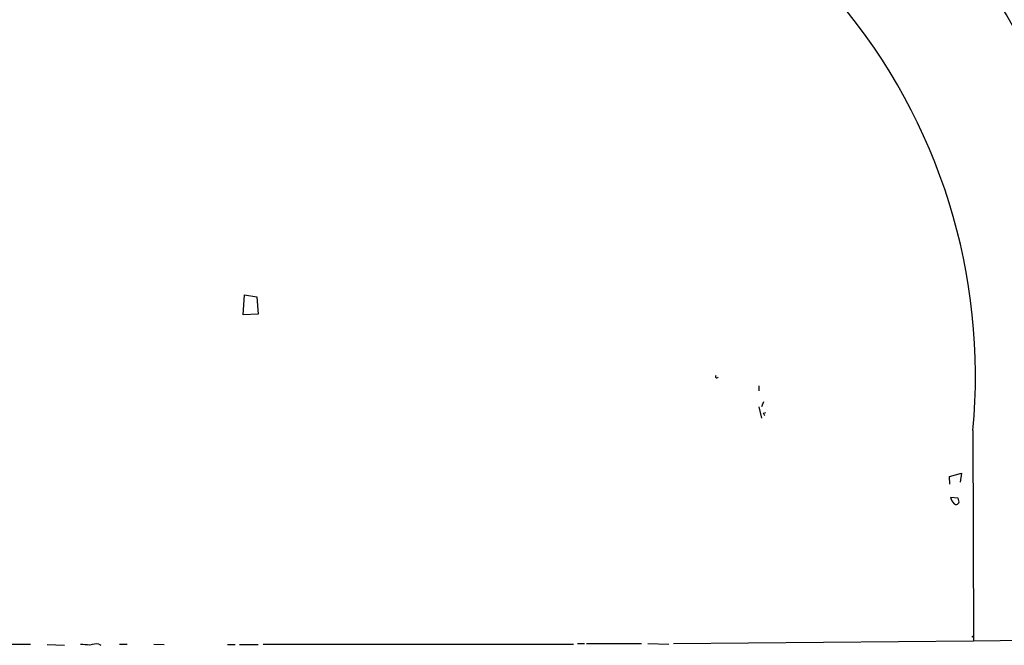
# Model space of a CAD drawing. Extents: x -3 to 327987, y -159670 to 167850.
# Drawn here: x 189 to 319, y 4801 to 4884 of the extents above; entities that cross this region are included whole.
import ezdxf

# ---------------------------------------------------------------- set-up
doc = ezdxf.new("R2010")
doc.units = 0
doc.header["$MEASUREMENT"] = 0
doc.layers.add('MAIN', color=5, linetype='CONTINUOUS')

msp = doc.modelspace()

# ---------------------------------------------------------------- linework, layer by layer
at = {"layer": 'MAIN'}
for p, q in [((218.6093, 4845.2174), (218.7787, 4847.8421)), ((218.7787, 4847.8421), (220.3873, 4847.5881)), ((220.3873, 4847.5881), (220.5567, 4845.3021)), ((220.5567, 4845.3021), (218.6093, 4845.2174)), ((286.9353, 4835.8194), (286.9353, 4835.1421)), ((286.9353, 4833.0254), (287.274, 4831.5014)), ((287.528, 4833.7027), (287.274, 4833.0254)), ((287.528, 4832.1787), (287.8667, 4832.2634)), ((315.2987, 4829.8927), (315.3833, 4802.0374)), ((312.166, 4823.7967), (313.7747, 4824.2201)), ((312.2507, 4822.7807), (312.166, 4823.7967)), ((313.7747, 4824.2201), (313.6053, 4823.0347)), ((313.3513, 4820.9181), (312.3353, 4821.0027)), ((313.436, 4820.5794), (313.3513, 4820.9181)), ((315.1293, 4802.5454), (315.3833, 4802.7147)), ((170.6033, 4801.4447), (190.4153, 4801.6141)), ((192.6167, 4801.5294), (194.9027, 4801.4447)), ((199.4747, 4801.6141), (199.7287, 4801.4447)), ((202.184, 4801.6141), (203.2, 4801.6141)), ((206.756, 4801.6141), (208.1107, 4801.5294)), ((216.4927, 4801.5294), (217.5087, 4801.5294)), ((218.1013, 4801.5294), (220.5567, 4801.5294)), ((221.234, 4801.6141), (262.382, 4801.6141)), ((262.89, 4801.6987), (263.8213, 4801.6987)), ((264.0753, 4801.6987), (271.3567, 4801.6987)), ((272.2033, 4801.6987), (274.9973, 4801.6141)), ((275.59, 4801.6987), (315.3833, 4802.0374)), ((315.3833, 4802.0374), (345.0167, 4802.3761))]:
    msp.add_line(p, q, dxfattribs=at)
for centre, radius, start, end in [((238.9326, 4837.2916), 149.5576, 3.590135, 83.956979), ((238.9174, 4837.3776), 93.7396, 10.912486, 93.047402), ((238.5801, 4837.077), 77.0542, 354.650149, 85.391396), ((281.3421, 4837.0181), 0.175, 116.974927, 355.611332), ((202.9527, 4789.6794), 94.6529, 26.450487, 26.679643), ((313.9619, 4821.4079), 1.6763, 193.988163, 224.129898), ((313.0603, 4820.4842), 0.3876, 218.916045, 14.219102), ((197.3157, 4796.4097), 5.1283, 79.055986, 93.313384), ((199.1785, 4799.4548), 2.1795, 82.189251, 114.077796)]:
    msp.add_arc(centre, radius, start, end, dxfattribs=at)

doc.saveas('drawing.dxf')
